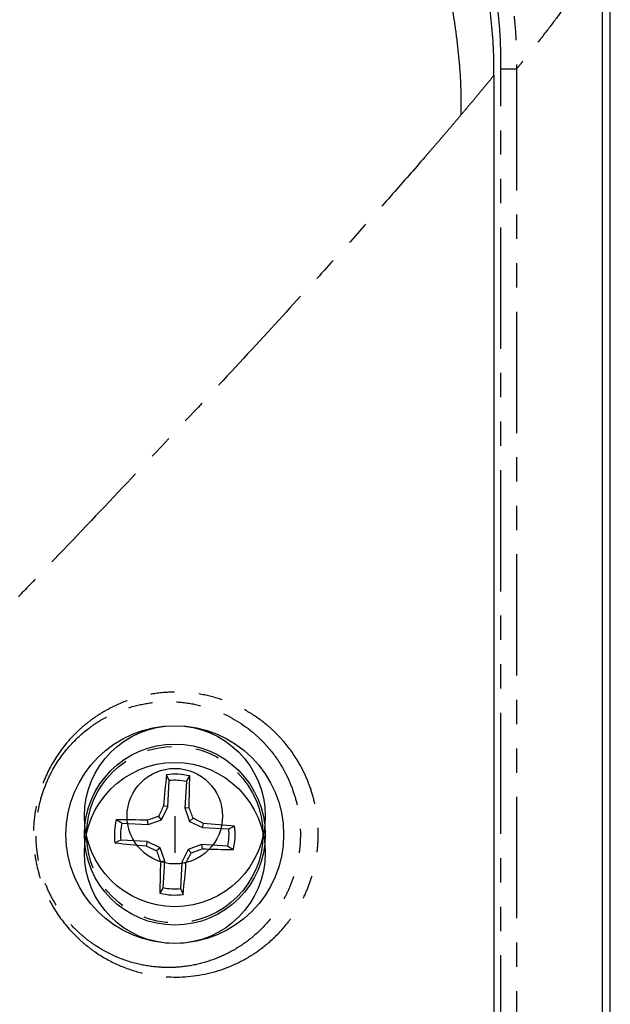
# Model space of a CAD drawing. Extents: x 337 to 3222, y 102 to 2387.
# Drawn here: x 578 to 609, y 1338 to 1390 of the extents above; entities that cross this region are included whole.
import ezdxf

# ---------------------------------------------------------------- set-up
doc = ezdxf.new("R2010")
doc.units = 0
doc.linetypes.add('CENTERX2', pattern=[20.32, 12.7, -2.54, 2.54, -2.54])
doc.linetypes.add('PHANTOM', pattern=[12.7, 6.35, -1.27, 1.27, -1.27, 1.27, -1.27])
doc.layers.get('0').update_dxf_attribs({"linetype": 'CONTINUOUS'})

msp = doc.modelspace()

# ---------------------------------------------------------------- linework, layer by layer
at = {"color": 8, "linetype": 'PHANTOM'}
for p, q in [((608.73, 539.676), (608.73, 1394.106)), ((602.998, 546.822), (602.998, 1386.96)), ((603.811, 1386.96), (603.811, 546.822))]:
    msp.add_line(p, q, dxfattribs=at)
at = {"color": 7, "linetype": 'CONTINUOUS'}
for p, q in [((608.732, 539.676), (608.732, 1394.106)), ((608.319, 540.091), (608.319, 1393.691)), ((602.631, 1386.626), (602.631, 547.156)), ((585.625, 1349.718), (585.482, 1350.024)), ((586.524, 1349.668), (586.7, 1349.957)), ((585.548, 1348.335), (585.625, 1349.718)), ((586.524, 1349.668), (586.447, 1348.285)), ((585.226, 1347.665), (585.548, 1348.335)), ((585.548, 1348.335), (585.333, 1348.39)), ((586.447, 1348.285), (586.667, 1348.316)), ((586.447, 1348.285), (586.693, 1347.584)), ((585.226, 1347.665), (585.064, 1347.846)), ((586.693, 1347.584), (586.874, 1347.746)), ((583.142, 1347.496), (582.853, 1347.671)), ((583.142, 1347.496), (584.525, 1347.419)), ((584.525, 1347.419), (584.494, 1347.639)), ((584.525, 1347.419), (585.226, 1347.665)), ((586.693, 1347.584), (587.363, 1347.262)), ((587.363, 1347.262), (587.418, 1347.476)), ((587.363, 1347.262), (588.746, 1347.185)), ((588.746, 1347.185), (589.053, 1347.328)), ((583.092, 1346.597), (582.785, 1346.454)), ((584.475, 1346.52), (583.092, 1346.597)), ((584.475, 1346.52), (584.42, 1346.305)), ((585.145, 1346.198), (584.475, 1346.52)), ((585.145, 1346.198), (584.964, 1346.036)), ((585.391, 1345.497), (585.145, 1346.198)), ((587.313, 1346.363), (586.612, 1346.117)), ((587.313, 1346.363), (587.344, 1346.143)), ((588.696, 1346.286), (587.313, 1346.363)), ((588.696, 1346.286), (588.985, 1346.11)), ((586.612, 1346.117), (586.29, 1345.447)), ((586.612, 1346.117), (586.774, 1345.936)), ((585.391, 1345.497), (585.171, 1345.466)), ((585.314, 1344.114), (585.391, 1345.497)), ((586.29, 1345.447), (586.213, 1344.064)), ((586.29, 1345.447), (586.505, 1345.392)), ((585.314, 1344.114), (585.139, 1343.825)), ((586.213, 1344.064), (586.356, 1343.757))]:
    msp.add_line(p, q, dxfattribs=at)
at = {"color": 7, "linetype": 'CENTERX2'}
msp.add_line((585.919, 1347.854), (585.919, 1345.928), dxfattribs=at)
at = {"color": 7, "linetype": 'CONTINUOUS'}
for centre, radius in [((585.919, 1346.891), 5.7), ((585.919, 1347.854), 4.737), ((585.919, 1346.891), 4.737), ((585.919, 1345.928), 4.737), ((585.919, 1347.854), 2.5)]:
    msp.add_circle(centre, radius, dxfattribs=at)
at = {"color": 8, "linetype": 'PHANTOM'}
msp.add_circle((585.919, 1346.891), 4.618, dxfattribs=at)
at = {"color": 7, "linetype": 'CONTINUOUS'}
for centre, radius, start, end in [((640.872, 1344.159), 55.699, 173.9552, 175.6435), ((585.919, 1346.891), 3.164, 75.718, 97.936), ((531.001, 1350.25), 55.699, 358.0105, 359.6988), ((585.919, 1346.891), 2.842, 77.7168, 95.9372), ((646.312, 1317.875), 68.188, 153.41574, 153.92575), ((522.689, 1324.728), 68.188, 19.72827, 20.23828), ((608.082, 1283.66), 68.188, 109.72827, 110.23828), ((556.903, 1286.498), 68.188, 63.41574, 63.92575), ((585.919, 1346.891), 3.164, 165.718, 187.936), ((582.56, 1291.973), 55.699, 88.0105, 89.6988), ((585.919, 1346.891), 2.842, 167.7168, 185.9372), ((583.187, 1291.938), 55.699, 83.9552, 85.6435), ((585.919, 1346.891), 3.164, 345.718, 7.936), ((585.919, 1346.891), 2.842, 347.7168, 5.9372), ((588.651, 1401.844), 55.699, 263.9552, 265.6435), ((614.935, 1407.284), 68.188, 243.41574, 243.92575), ((649.149, 1369.054), 68.188, 199.72827, 200.23828), ((525.526, 1375.907), 68.188, 333.41574, 333.92575), ((563.756, 1410.121), 68.188, 289.72827, 290.23828), ((589.278, 1401.809), 55.699, 268.0105, 269.6988), ((640.837, 1343.532), 55.699, 178.0105, 179.6988), ((530.966, 1349.623), 55.699, 353.9552, 355.6435), ((585.919, 1346.891), 2.842, 257.7168, 275.9372), ((585.919, 1346.891), 3.164, 255.718, 277.936)]:
    msp.add_arc(centre, radius, start, end, dxfattribs=at)
at = {"color": 8, "linetype": 'PHANTOM'}
for points, knots in [([(572.904, 1417.852), (573.03, 1417.852), (573.159, 1417.851), (573.414, 1417.85), (573.541, 1417.85), (573.922, 1417.845), (574.176, 1417.838), (574.935, 1417.803), (575.436, 1417.756), (576.937, 1417.59), (577.931, 1417.444), (579.901, 1417.049), (580.878, 1416.803), (582.815, 1416.213), (583.778, 1415.868), (586.579, 1414.704), (588.35, 1413.755), (590.446, 1412.356), (590.859, 1412.066), (591.674, 1411.463), (592.076, 1411.149), (593.255, 1410.182), (594.004, 1409.504), (596.141, 1407.371), (597.42, 1405.82), (598.833, 1403.716), (599.107, 1403.285), (599.632, 1402.415), (599.882, 1401.975), (600.599, 1400.641), (601.031, 1399.733), (601.806, 1397.879), (602.148, 1396.933), (602.741, 1395.004), (602.993, 1394.018), (603.296, 1392.521), (603.385, 1392.019), (603.538, 1391.013), (603.602, 1390.509), (603.715, 1389.499), (603.762, 1388.994), (603.798, 1388.232), (603.804, 1387.978), (603.809, 1387.596), (603.81, 1387.469), (603.811, 1387.214), (603.811, 1387.085), (603.811, 1386.96)], [0, 0, 0, 0, 0.007813, 0.007813, 0.015625, 0.015625, 0.03125, 0.03125, 0.0625, 0.0625, 0.125, 0.125, 0.1875, 0.1875, 0.25, 0.25, 0.375, 0.375, 0.40625, 0.40625, 0.4375, 0.4375, 0.5, 0.5, 0.625, 0.625, 0.65625, 0.65625, 0.6875, 0.6875, 0.75, 0.75, 0.8125, 0.8125, 0.875, 0.875, 0.90625, 0.90625, 0.9375, 0.9375, 0.96875, 0.96875, 0.984375, 0.984375, 0.992187, 0.992187, 1, 1, 1, 1]), ([(602.998, 1386.96), (602.998, 1387.456), (602.998, 1387.953), (602.956, 1388.94), (602.912, 1389.429), (602.752, 1390.892), (602.613, 1391.862), (602.231, 1393.784), (601.993, 1394.737), (601.421, 1396.627), (601.085, 1397.566), (600.328, 1399.393), (599.906, 1400.286), (599.207, 1401.593), (598.963, 1402.023), (598.452, 1402.874), (598.186, 1403.294), (596.811, 1405.348), (595.565, 1406.862), (593.483, 1408.942), (592.753, 1409.604), (591.603, 1410.547), (591.211, 1410.852), (590.417, 1411.44), (590.014, 1411.724), (587.97, 1413.087), (586.243, 1414.011), (583.51, 1415.142), (582.571, 1415.478), (580.682, 1416.05), (579.728, 1416.288), (577.806, 1416.67), (576.837, 1416.81), (575.374, 1416.97), (574.884, 1417.014), (573.898, 1417.056), (573.401, 1417.056), (572.904, 1417.056)], [0, 0, 0, 0, 0.03125, 0.03125, 0.0625, 0.0625, 0.125, 0.125, 0.1875, 0.1875, 0.25, 0.25, 0.3125, 0.3125, 0.34375, 0.34375, 0.375, 0.375, 0.5, 0.5, 0.5625, 0.5625, 0.59375, 0.59375, 0.625, 0.625, 0.75, 0.75, 0.8125, 0.8125, 0.875, 0.875, 0.9375, 0.9375, 0.96875, 0.96875, 1, 1, 1, 1]), ([(600.854, 1386.986), (600.819, 1387.436), (600.775, 1387.883), (600.672, 1388.773), (600.611, 1389.216), (600.398, 1390.537), (600.219, 1391.409), (599.785, 1393.133), (599.529, 1393.986), (598.94, 1395.672), (598.605, 1396.507), (597.486, 1398.969), (596.602, 1400.518), (595.079, 1402.708), (594.538, 1403.415), (593.675, 1404.442), (593.38, 1404.779), (592.771, 1405.44), (592.457, 1405.766), (590.858, 1407.35), (589.481, 1408.483), (587.274, 1409.989), (586.514, 1410.458), (584.946, 1411.33), (584.135, 1411.734), (581.673, 1412.822), (579.985, 1413.391), (577.383, 1414.015), (576.504, 1414.184), (575.169, 1414.381), (574.72, 1414.438), (573.823, 1414.532), (573.374, 1414.572), (572.924, 1414.598)], [0, 0, 0, 0, 0.03125, 0.03125, 0.0625, 0.0625, 0.125, 0.125, 0.1875, 0.1875, 0.25, 0.25, 0.375, 0.375, 0.4375, 0.4375, 0.46875, 0.46875, 0.5, 0.5, 0.625, 0.625, 0.6875, 0.6875, 0.75, 0.75, 0.875, 0.875, 0.9375, 0.9375, 0.96875, 0.96875, 1, 1, 1, 1]), ([(608.319, 1393.691), (608.312, 1393.656), (608.298, 1393.586), (608.266, 1393.473), (608.227, 1393.352), (608.18, 1393.225), (608.125, 1393.09), (608.062, 1392.948), (607.991, 1392.799), (607.912, 1392.643), (607.825, 1392.48), (607.73, 1392.309), (607.626, 1392.131), (607.515, 1391.946), (607.396, 1391.754), (607.269, 1391.555), (607.015, 1391.165), (606.589, 1390.546), (605.924, 1389.636), (605.152, 1388.629), (604.501, 1387.809), (604.041, 1387.24), (603.888, 1387.053), (603.811, 1386.96)], [0, 0, 0, 0, 0.031217, 0.062462, 0.093735, 0.125039, 0.156376, 0.187748, 0.219155, 0.250602, 0.282088, 0.313616, 0.345188, 0.376805, 0.408469, 0.440183, 0.471947, 0.588143, 0.705353, 0.823658, 0.943138, 0.971526, 1, 1, 1, 1]), ([(600.926, 1384.577), (600.926, 1384.979), (600.926, 1385.381), (600.907, 1386.184), (600.885, 1386.585), (600.854, 1386.986)], [0, 0, 0, 0, 0.5, 0.5, 1, 1, 1, 1]), ([(603.811, 1386.96), (603.759, 1386.96), (603.65, 1386.96), (603.359, 1386.96), (603.179, 1386.96), (602.998, 1386.96)], [0, 0, 0, 0, 0.5, 0.5, 1, 1, 1, 1]), ([(602.631, 1386.626), (602.543, 1386.518), (602.366, 1386.302), (602.093, 1385.971), (601.812, 1385.633), (601.525, 1385.288), (601.23, 1384.936), (601.028, 1384.697), (600.926, 1384.577)], [0, 0, 0, 0, 0.165218, 0.331007, 0.497373, 0.664322, 0.831862, 1, 1, 1, 1]), ([(600.926, 1384.577), (600.826, 1384.459), (600.626, 1384.222), (600.318, 1383.86), (600.003, 1383.492), (599.681, 1383.117), (599.352, 1382.736), (598.592, 1381.86), (597.339, 1380.429), (595.491, 1378.354), (593.195, 1375.811), (590.364, 1372.72), (586.999, 1369.099), (583.401, 1365.277), (580.493, 1362.223), (578.334, 1359.971), (577.47, 1359.074), (577.035, 1358.622)], [0, 0, 0, 0, 0.017935, 0.035934, 0.053996, 0.072123, 0.090315, 0.108572, 0.196003, 0.285244, 0.376355, 0.508448, 0.645256, 0.775923, 0.911809, 0.955546, 1, 1, 1, 1]), ([(586.61, 1339.46), (585.814, 1339.392), (585.004, 1339.448), (583.771, 1339.753), (583.354, 1339.894), (582.536, 1340.257), (582.133, 1340.479), (581.543, 1340.886), (581.349, 1341.034), (580.966, 1341.357), (580.777, 1341.534), (580.226, 1342.106), (579.886, 1342.539), (579.433, 1343.289), (579.294, 1343.554), (579.044, 1344.109), (578.933, 1344.401), (578.745, 1345.013), (578.67, 1345.327), (578.589, 1345.81), (578.566, 1345.973), (578.533, 1346.304), (578.522, 1346.472), (578.505, 1346.971), (578.516, 1347.301), (578.564, 1347.791), (578.586, 1347.954), (578.64, 1348.278), (578.673, 1348.44), (578.784, 1348.913), (578.877, 1349.216), (579.095, 1349.798), (579.221, 1350.079), (579.636, 1350.872), (579.957, 1351.334), (580.486, 1351.951), (580.67, 1352.143), (581.045, 1352.495), (581.236, 1352.657), (581.626, 1352.956), (581.824, 1353.093), (582.227, 1353.344), (582.432, 1353.458), (583.043, 1353.764), (583.452, 1353.922), (584.266, 1354.163), (584.673, 1354.246), (585.484, 1354.344), (585.889, 1354.359), (586.689, 1354.326), (587.082, 1354.277), (587.855, 1354.119), (588.235, 1354.01), (588.977, 1353.73), (589.337, 1353.561), (590.036, 1353.16), (590.374, 1352.928), (590.864, 1352.526), (591.025, 1352.383), (591.34, 1352.076), (591.495, 1351.911), (591.942, 1351.388), (592.22, 1350.999), (592.598, 1350.326), (592.718, 1350.085), (592.936, 1349.577), (593.034, 1349.308), (593.205, 1348.736), (593.277, 1348.429), (593.355, 1347.956), (593.377, 1347.796), (593.409, 1347.468), (593.421, 1347.301), (593.437, 1346.802), (593.426, 1346.473), (593.376, 1345.982), (593.354, 1345.819), (593.302, 1345.503), (593.271, 1345.349), (593.165, 1344.897), (593.078, 1344.606), (592.882, 1344.068), (592.774, 1343.818), (592.541, 1343.347), (592.416, 1343.126), (592.152, 1342.707), (592.013, 1342.508), (591.581, 1341.95), (591.275, 1341.626), (590.633, 1341.05), (590.296, 1340.798), (589.608, 1340.364), (589.255, 1340.181), (588.168, 1339.719), (587.406, 1339.528), (586.61, 1339.46)], [0, 0, 0, 0, 0.0625, 0.0625, 0.09375, 0.09375, 0.125, 0.125, 0.140625, 0.140625, 0.15625, 0.15625, 0.1875, 0.1875, 0.203125, 0.203125, 0.21875, 0.21875, 0.234375, 0.234375, 0.242187, 0.242187, 0.25, 0.25, 0.265625, 0.265625, 0.273437, 0.273437, 0.28125, 0.28125, 0.296875, 0.296875, 0.3125, 0.3125, 0.34375, 0.34375, 0.359375, 0.359375, 0.375, 0.375, 0.390625, 0.390625, 0.40625, 0.40625, 0.4375, 0.4375, 0.46875, 0.46875, 0.5, 0.5, 0.53125, 0.53125, 0.5625, 0.5625, 0.59375, 0.59375, 0.625, 0.625, 0.640625, 0.640625, 0.65625, 0.65625, 0.6875, 0.6875, 0.703125, 0.703125, 0.71875, 0.71875, 0.734375, 0.734375, 0.742187, 0.742187, 0.75, 0.75, 0.765625, 0.765625, 0.773437, 0.773437, 0.78125, 0.78125, 0.796875, 0.796875, 0.8125, 0.8125, 0.828125, 0.828125, 0.84375, 0.84375, 0.875, 0.875, 0.90625, 0.90625, 0.9375, 0.9375, 1, 1, 1, 1]), ([(586.19, 1339.959), (586.554, 1339.991), (586.912, 1340.052), (587.609, 1340.228), (587.949, 1340.342), (588.612, 1340.625), (588.936, 1340.794), (589.567, 1341.191), (589.876, 1341.421), (590.466, 1341.948), (590.748, 1342.244), (591.149, 1342.755), (591.278, 1342.937), (591.524, 1343.323), (591.641, 1343.527), (591.86, 1343.962), (591.963, 1344.194), (592.149, 1344.694), (592.234, 1344.965), (592.337, 1345.392), (592.367, 1345.537), (592.419, 1345.836), (592.441, 1345.991), (592.491, 1346.461), (592.504, 1346.776), (592.49, 1347.254), (592.48, 1347.415), (592.449, 1347.729), (592.429, 1347.882), (592.354, 1348.333), (592.285, 1348.625), (592.124, 1349.164), (592.032, 1349.416), (591.827, 1349.892), (591.715, 1350.116), (591.363, 1350.74), (591.106, 1351.099), (590.694, 1351.583), (590.552, 1351.734), (590.263, 1352.018), (590.116, 1352.15), (589.366, 1352.768), (588.726, 1353.132), (587.708, 1353.523), (587.361, 1353.625), (586.654, 1353.775), (586.294, 1353.823), (585.561, 1353.86), (585.189, 1353.849), (584.444, 1353.766), (584.07, 1353.694), (583.318, 1353.481), (582.941, 1353.339), (582.375, 1353.064), (582.185, 1352.962), (581.811, 1352.734), (581.626, 1352.61), (581.079, 1352.202), (580.725, 1351.882), (580.057, 1351.123), (579.75, 1350.695), (579.352, 1349.954), (579.229, 1349.689), (579.016, 1349.14), (578.925, 1348.854), (578.778, 1348.254), (578.722, 1347.941), (578.656, 1347.315), (578.644, 1346.999), (578.658, 1346.52), (578.669, 1346.359), (578.7, 1346.042), (578.721, 1345.886), (578.799, 1345.423), (578.871, 1345.123), (579.051, 1344.539), (579.157, 1344.263), (579.396, 1343.738), (579.529, 1343.488), (579.959, 1342.784), (580.279, 1342.382), (580.792, 1341.854), (580.97, 1341.69), (581.329, 1341.39), (581.511, 1341.253), (582.063, 1340.878), (582.438, 1340.675), (583.196, 1340.344), (583.58, 1340.216), (584.337, 1340.033), (584.713, 1339.976), (585.271, 1339.936), (585.456, 1339.93), (585.824, 1339.934), (586.009, 1339.943), (586.19, 1339.959)], [0, 0, 0, 0, 0.03125, 0.03125, 0.0625, 0.0625, 0.09375, 0.09375, 0.125, 0.125, 0.15625, 0.15625, 0.171875, 0.171875, 0.1875, 0.1875, 0.203125, 0.203125, 0.21875, 0.21875, 0.226562, 0.226562, 0.234375, 0.234375, 0.25, 0.25, 0.257812, 0.257812, 0.265625, 0.265625, 0.28125, 0.28125, 0.296875, 0.296875, 0.3125, 0.3125, 0.34375, 0.34375, 0.359375, 0.359375, 0.375, 0.375, 0.4375, 0.4375, 0.46875, 0.46875, 0.5, 0.5, 0.53125, 0.53125, 0.5625, 0.5625, 0.59375, 0.59375, 0.609375, 0.609375, 0.625, 0.625, 0.65625, 0.65625, 0.6875, 0.6875, 0.703125, 0.703125, 0.71875, 0.71875, 0.734375, 0.734375, 0.75, 0.75, 0.757812, 0.757812, 0.765625, 0.765625, 0.78125, 0.78125, 0.796875, 0.796875, 0.8125, 0.8125, 0.84375, 0.84375, 0.859375, 0.859375, 0.875, 0.875, 0.90625, 0.90625, 0.9375, 0.9375, 0.96875, 0.96875, 0.984375, 0.984375, 1, 1, 1, 1])]:
    msp.add_open_spline(points, degree=3, knots=knots, dxfattribs=at)
at = {"color": 7, "linetype": 'CONTINUOUS'}
msp.add_open_spline([(602.631, 1386.986), (602.629, 1387.47), (602.621, 1387.954), (602.561, 1388.921), (602.513, 1389.403), (602.345, 1390.847), (602.197, 1391.804), (601.604, 1394.647), (601.024, 1396.504), (599.519, 1400.072), (598.593, 1401.783), (596.429, 1404.995), (595.191, 1406.495), (592.45, 1409.231), (590.946, 1410.465), (587.73, 1412.622), (586.017, 1413.544), (582.446, 1415.041), (580.587, 1415.617), (577.743, 1416.203), (576.785, 1416.35), (575.341, 1416.514), (574.858, 1416.561), (573.892, 1416.618), (573.408, 1416.624), (572.924, 1416.626)], degree=3, knots=[0, 0, 0, 0, 0.03125, 0.03125, 0.0625, 0.0625, 0.125, 0.125, 0.25, 0.25, 0.375, 0.375, 0.5, 0.5, 0.625, 0.625, 0.75, 0.75, 0.875, 0.875, 0.9375, 0.9375, 0.96875, 0.96875, 1, 1, 1, 1], dxfattribs=at)
msp.add_open_spline([(602.631, 1386.626), (602.631, 1386.746), (602.631, 1386.866), (602.631, 1386.986)], degree=3, dxfattribs=at)

doc.saveas('drawing.dxf')
